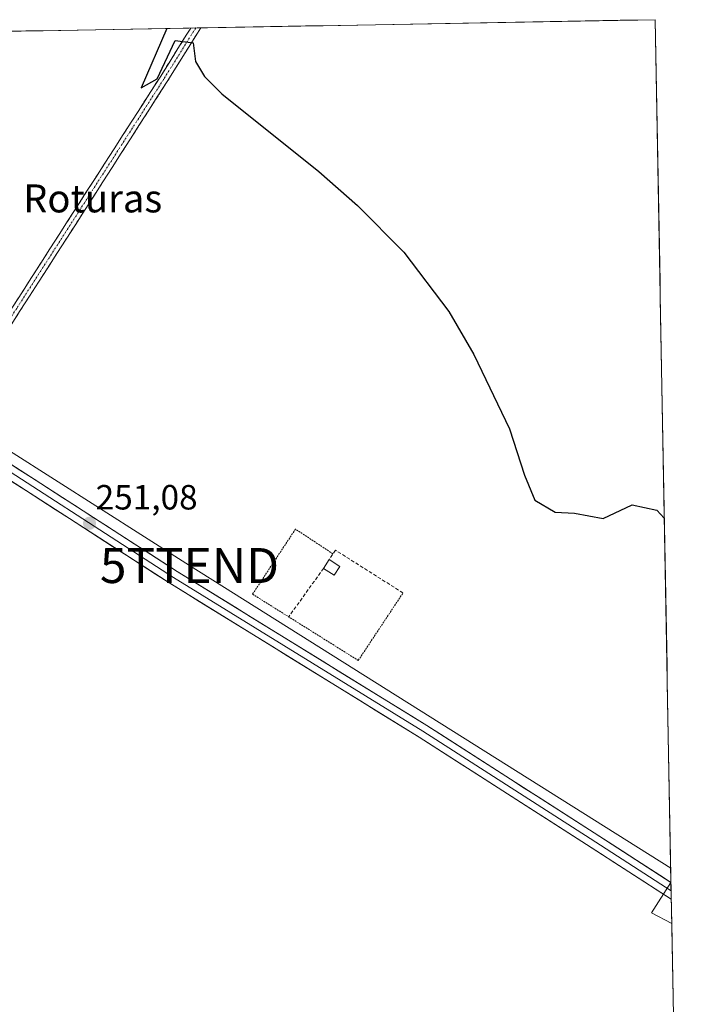
# Model space of a CAD drawing. Units: metres. Extents: x 626076 to 629581, y 4641678 to 4644027.
# Drawn here: x 629348 to 629538, y 4643746 to 4644027 of the extents above; entities that cross this region are included whole.
import ezdxf
from ezdxf.enums import TextEntityAlignment as Align

# ---------------------------------------------------------------- set-up
doc = ezdxf.new("R2010")
doc.units = ezdxf.units.M
doc.header["$MEASUREMENT"] = 0
for name, pattern in [('TRAZO_Y_PUNTO', [1, 0.5, -0.25, 0, -0.25]), ('TRAZOS', [0.75, 0.5, -0.25]), ('TRAZOSX2', [1.5, 1, -0.5])]:
    doc.linetypes.add(name, pattern=pattern)
doc.layers.get('0').update_dxf_attribs({"lineweight": 5})
for name, color, linetype, lineweight in [('Alambrada', 19, 'TRAZOS', 0), ('Camino', 19, 'TRAZOSX2', 0), ('Camino Cxs', 19, 'Continuous', 0), ('Camino eje', 19, 'TRAZO_Y_PUNTO', 0), ('Carátula', 7, 'Continuous', 5), ('Cultivos herbáceos CxS', 92, 'Continuous', 0), ('Curva de nivel maestra', 36, 'Continuous', 30), ('Edificación', 1, 'Continuous', 13), ('Edificación Cxs', 1, 'Continuous', 13), ('Layer 0', 7, 'Continuous', 0), ('Municipio CxS', 142, 'Continuous', 0), ('Muro lineal', 1, 'TRAZOSX2', 13), ('Núcleo urbano CxS', 19, 'Continuous', 0), ('Punto de cota en terreno', 7, 'Continuous', 0), ('Rótulo de punto de cota en terreno', 19, 'Continuous', 0), ('Tendido', 6, 'Continuous', 0), ('Texto cartográfico', 19, 'Continuous', 0), ('Torre de tendido puntual', 7, 'Continuous', 0)]:
    doc.layers.add(name, color=color, linetype=linetype, lineweight=lineweight)
doc.styles.add('Arial', font='txt', dxfattribs={"height": 0.2})

# ---------------------------------------------------------------- blocks, each defined once
blk = doc.blocks.new('*U152')
at = {"layer": 'Núcleo urbano CxS', "color": 19, "linetype": 'Continuous', "lineweight": 0}
for points in [[(629534.67, 4643768.68, 250.59), (629528.92, 4643771.73, 250.56), (629534.46, 4643780.32, 250.82), (629534.67, 4643768.68, 250.59)], [(629537.7, 4643602.37, 251.71), (629537.7, 4643602.37, 251.71), (629537.69, 4643602.37, 251.71), (629535.48, 4643603.15, 251.75), (629531.03, 4643604.71, 251.48), (629506.73, 4643612.08, 251.16), (629536.5, 4643668.32, 249.8), (629537.7, 4643602.37, 251.71)]]:
    blk.add_polyline3d(points, close=True, dxfattribs=at)
blk = doc.blocks.new('*U157')
at = {"layer": 'Cultivos herbáceos CxS', "color": 92, "linetype": 'Continuous', "lineweight": 0}
blk.add_polyline3d([(629204.6, 4644021.29, 250.88), (629529.96, 4644027.14, 249.52), (629534.46, 4643780.32, 250.82), (629528.92, 4643771.73, 250.56), (629534.67, 4643768.68, 250.59), (629536.5, 4643668.32, 249.8)], dxfattribs=at)
blk = doc.blocks.new('*U161')
at = {"layer": 'Núcleo urbano CxS', "color": 19, "linetype": 'Continuous', "lineweight": 0}
for points in [[(629534.46, 4643780.32, 250.82), (629528.92, 4643771.73, 250.56), (629534.67, 4643768.68, 250.59)], [(629536.5, 4643668.32, 249.8), (629506.73, 4643612.08, 251.16), (629531.03, 4643604.71, 251.48), (629535.48, 4643603.15, 251.75), (629537.69, 4643602.37, 251.71), (629537.7, 4643602.37, 251.71), (629537.7, 4643602.37, 251.71)]]:
    blk.add_polyline3d(points, dxfattribs=at)
blk = doc.blocks.new('*U164')
at = {"layer": 'Cultivos herbáceos CxS', "color": 92, "linetype": 'Continuous', "lineweight": 0}
for points in [[(629534.46, 4643780.32, 250.82), (629528.92, 4643771.73, 250.56), (629534.67, 4643768.68, 250.59)], [(629536.5, 4643668.32, 249.8), (629506.73, 4643612.08, 251.16), (629531.03, 4643604.71, 251.48), (629535.48, 4643603.15, 251.75), (629537.69, 4643602.37, 251.71), (629537.7, 4643602.37, 251.71), (629537.7, 4643602.37, 251.71)]]:
    blk.add_polyline3d(points, dxfattribs=at)
blk = doc.blocks.new('5PATER')
at = {"layer": 'Carátula', "linetype": 'Continuous', "lineweight": 5}
h = blk.add_hatch(color=250, dxfattribs=at)
edge = h.paths.add_edge_path()
edge.add_ellipse((0, 0.01), major_axis=(-1.33, -1.34), ratio=0.999422, start_angle=0, end_angle=360)
blk = doc.blocks.new('5TTEND')
blk.add_text('5TTEND', height=10).set_placement((0, 0), align=Align.MIDDLE_CENTER)

msp = doc.modelspace()

# ---------------------------------------------------------------- linework, layer by layer
at = {"layer": 'Alambrada', "color": 19, "linetype": 'TRAZOS', "lineweight": 0}
msp.add_polyline3d([(629437.82, 4643874.36, 250.29), (629427.12, 4643881.43, 250.23), (629414.83, 4643862.83, 250.43), (629445.07, 4643843.87, 250.48), (629457.85, 4643863.19, 250.26)], dxfattribs=at)
at = {"layer": 'Camino', "color": 19, "linetype": 'TRAZOSX2', "lineweight": 0}
for points in [[(629397.15, 4644024.75), (629388.39, 4644010.7), (629346.39, 4643945.22), (629325.74, 4643912.98)], [(629327.74, 4643911.66), (629348.41, 4643943.93), (629390.42, 4644009.42), (629400.01, 4644024.8)], [(629398.58, 4644024.78), (629397.15, 4644024.75)], [(629400.01, 4644024.8), (629398.58, 4644024.78)]]:
    msp.add_lwpolyline(points, dxfattribs=at)
at = {"layer": 'Camino Cxs', "color": 19, "linetype": 'Continuous', "lineweight": 0}
msp.add_polyline3d([(629346.39, 4643945.22, 250.36), (629349.02, 4643949.31, 250.34), (629351.64, 4643953.41, 250.3), (629354.27, 4643957.5, 250.25), (629356.89, 4643961.59, 250.2), (629359.52, 4643965.68, 250.15), (629362.14, 4643969.78, 250.17), (629364.77, 4643973.87, 250.15), (629367.39, 4643977.96, 250.16), (629370.02, 4643982.05, 250.13), (629372.64, 4643986.15, 250.12), (629375.27, 4643990.24, 250.1), (629377.89, 4643994.33, 250.07), (629380.52, 4643998.42, 250.11), (629383.14, 4644002.52, 250.07), (629385.77, 4644006.61, 250.09), (629388.39, 4644010.7, 250), (629390.95, 4644014.81, 250.03), (629393.51, 4644018.92, 249.91), (629396.07, 4644023.02, 249.94), (629397.15, 4644024.75, 249.88), (629400.01, 4644024.8, 249.8), (629398.1, 4644021.74, 249.87), (629395.54, 4644017.63, 249.86), (629392.98, 4644013.53, 250.01), (629390.42, 4644009.42, 249.99), (629387.8, 4644005.32, 250.07), (629385.17, 4644001.23, 250.06), (629382.55, 4643997.14, 250.08), (629379.92, 4643993.05, 250.03), (629377.29, 4643988.95, 250.11), (629374.67, 4643984.86, 250.2), (629372.04, 4643980.77, 250.14), (629369.42, 4643976.67, 250.13), (629366.79, 4643972.58, 250.17), (629364.17, 4643968.49, 250.15), (629361.54, 4643964.39, 250.19), (629358.92, 4643960.3, 250.19), (629356.29, 4643956.21, 250.25), (629353.67, 4643952.11, 250.25), (629351.04, 4643948.02, 250.29), (629348.41, 4643943.93, 250.29), (629345.83, 4643939.89, 250.28)], dxfattribs=at)
at = {"layer": 'Camino eje', "color": 19, "linetype": 'TRAZO_Y_PUNTO', "lineweight": 0}
msp.add_lwpolyline([(629398.58, 4644024.78), (629389.41, 4644010.06), (629347.4, 4643944.57), (629326.74, 4643912.32)], dxfattribs=at)
at = {"layer": 'Cultivos herbáceos CxS', "color": 92, "linetype": 'Continuous', "lineweight": 0}
for points in [[(629529.96, 4644027.14, 249.52), (629204.6, 4644021.29, 250.88)], [(629529.96, 4644027.14, 249.52), (629534.46, 4643780.32, 250.82)], [(629534.67, 4643768.68, 250.59), (629536.5, 4643668.32, 249.8)]]:
    msp.add_polyline3d(points, dxfattribs=at)
at = {"layer": 'Curva de nivel maestra', "color": 36, "linetype": 'Continuous', "lineweight": 30}
msp.add_polyline3d([(629390.37, 4644024.63, 250), (629383.03, 4644007.61, 250), (629387.54, 4644010.19, 250), (629392.69, 4644021.16, 250), (629397.84, 4644020.51, 250), (629398.49, 4644015.16, 250), (629401.14, 4644010.88, 250), (629406.03, 4644005.92, 250), (629433.8, 4643983.7, 250), (629444.87, 4643974.04, 250), (629458.06, 4643960.62, 250), (629470.95, 4643943.69, 250), (629478.08, 4643931.39, 250), (629488.28, 4643910.15, 250), (629492.6, 4643896.87, 250), (629495.55, 4643889.72, 250), (629501.35, 4643886.33, 250), (629506.86, 4643885.95, 250), (629515.04, 4643884.48, 250), (629523.41, 4643888.36, 250), (629530.38, 4643886.81, 250), (629532.56, 4643884.61, 250)], dxfattribs=at)
at = {"layer": 'Edificación', "color": 1, "linetype": 'Continuous', "lineweight": 13}
msp.add_polyline3d([(629439.8, 4643870.78, 250.35), (629438.19, 4643868.26, 250.41), (629435.14, 4643870.21, 250.34), (629436.74, 4643872.73, 250.32), (629439.8, 4643870.78, 250.35)], dxfattribs=at)
at = {"layer": 'Edificación Cxs', "color": 1, "linetype": 'Continuous', "lineweight": 13}
msp.add_polyline3d([(629439.8, 4643870.78, 250.35), (629438.19, 4643868.26, 250.41), (629435.14, 4643870.21, 250.34), (629436.74, 4643872.73, 250.32), (629439.8, 4643870.78, 250.35)], close=True, dxfattribs=at)
at = {"layer": 'Layer 0', "linetype": 'Continuous', "lineweight": 0}
for points in [[(629534.55, 4643775.58), (629510.3, 4643791.24), (629462.48, 4643821.92), (629391.15, 4643865.95), (629329.74, 4643905.55), (629307.33, 4643920.35), (629243.87, 4643959.05), (629199.43, 4643984.87), (629142.34, 4644018.97)], [(629325.66, 4643910.64), (629330.83, 4643907.22), (629392.22, 4643867.64), (629463.55, 4643823.61), (629511.39, 4643792.92), (629534.5, 4643777.99)], [(629327.74, 4643911.66), (629331.93, 4643908.9), (629393.29, 4643869.33), (629464.62, 4643825.3), (629512.47, 4643794.6), (629534.46, 4643780.4)], [(629534.46, 4643780.4), (629534.5, 4643777.99)], [(629534.5, 4643777.99), (629534.55, 4643775.58)]]:
    msp.add_lwpolyline(points, dxfattribs=at)
msp.add_polyline3d([(629344.2, 4643900.98, 250.97), (629348.29, 4643898.34, 251.02), (629352.38, 4643895.71, 250.94), (629356.47, 4643893.07, 251.15), (629360.56, 4643890.43, 250.86), (629364.65, 4643887.79, 250.97), (629368.74, 4643885.16, 250.93), (629372.83, 4643882.52, 250.93), (629376.92, 4643879.88, 250.88), (629381.01, 4643877.24, 250.96), (629385.1, 4643874.61, 250.93), (629389.19, 4643871.97, 250.93), (629393.29, 4643869.33, 250.96), (629397.48, 4643866.74, 250.94), (629401.68, 4643864.15, 250.92), (629405.87, 4643861.56, 250.91), (629410.07, 4643858.97, 250.96), (629414.26, 4643856.38, 250.86), (629418.46, 4643853.79, 250.93), (629422.66, 4643851.2, 250.88), (629426.85, 4643848.61, 250.94), (629431.05, 4643846.02, 250.84), (629435.24, 4643843.43, 250.92), (629439.44, 4643840.84, 250.81), (629443.64, 4643838.25, 250.86), (629447.83, 4643835.66, 250.81), (629452.03, 4643833.07, 250.88), (629456.22, 4643830.48, 250.85), (629460.42, 4643827.89, 250.85), (629464.62, 4643825.3, 250.76), (629468.6, 4643822.75, 250.78), (629472.59, 4643820.19, 250.76), (629476.58, 4643817.63, 250.81), (629480.57, 4643815.07, 250.77), (629484.55, 4643812.51, 250.83), (629488.54, 4643809.95, 250.8), (629492.53, 4643807.39, 250.83), (629496.52, 4643804.84, 250.8), (629500.51, 4643802.28, 250.89), (629504.49, 4643799.72, 250.82), (629508.48, 4643797.16, 250.79), (629512.47, 4643794.6, 250.79), (629516.5, 4643792, 250.85), (629520.54, 4643789.39, 250.8), (629524.57, 4643786.79, 250.77), (629528.6, 4643784.18, 250.81), (629532.64, 4643781.58, 250.81), (629534.46, 4643780.4, 250.8), (629534.55, 4643775.58, 250.7), (629534.52, 4643775.6, 250.7), (629530.49, 4643778.2, 250.74), (629526.45, 4643780.81, 250.7), (629522.41, 4643783.42, 250.79), (629518.38, 4643786.02, 250.73), (629514.34, 4643788.63, 250.77), (629510.3, 4643791.24, 250.75), (629506.32, 4643793.8, 250.83), (629502.33, 4643796.35, 250.77), (629498.35, 4643798.91, 250.8), (629494.36, 4643801.47, 250.78), (629490.38, 4643804.02, 250.8), (629486.39, 4643806.58, 250.72), (629482.41, 4643809.14, 250.75), (629478.42, 4643811.69, 250.74), (629474.44, 4643814.25, 250.76), (629470.45, 4643816.81, 250.77), (629466.47, 4643819.36, 250.81), (629462.48, 4643821.92, 250.79), (629458.29, 4643824.51, 250.82), (629454.09, 4643827.1, 250.81), (629449.9, 4643829.69, 250.78), (629445.7, 4643832.28, 250.79), (629441.5, 4643834.87, 250.78), (629437.31, 4643837.46, 250.81), (629433.11, 4643840.05, 250.77), (629428.92, 4643842.64, 250.82), (629424.72, 4643845.23, 250.81), (629420.52, 4643847.82, 250.85), (629416.33, 4643850.41, 250.84), (629412.13, 4643853, 250.93), (629407.94, 4643855.59, 250.92), (629403.74, 4643858.18, 250.91), (629399.54, 4643860.77, 250.9), (629395.35, 4643863.36, 250.96), (629391.15, 4643865.95, 250.91), (629387.06, 4643868.59, 250.96), (629382.96, 4643871.23, 250.91), (629378.87, 4643873.87, 250.93), (629374.78, 4643876.51, 250.92), (629370.68, 4643879.15, 250.94), (629366.59, 4643881.79, 250.95), (629362.49, 4643884.43, 250.93), (629358.4, 4643887.07, 251.01), (629354.31, 4643889.71, 251), (629350.21, 4643892.35, 251.03), (629346.12, 4643894.99, 251.04)], dxfattribs=at)
at = {"layer": 'Municipio CxS', "color": 142, "linetype": 'Continuous', "lineweight": 0}
msp.add_polyline3d([(629345, 4644023.82, 250.39), (629350, 4644023.91, 250.35), (629354.99, 4644024, 250.33), (629359.99, 4644024.09, 250.28), (629364.99, 4644024.18, 250.29), (629369.99, 4644024.27, 250.25), (629374.99, 4644024.36, 250.21), (629379.99, 4644024.45, 250.22), (629384.99, 4644024.54, 250.19), (629389.99, 4644024.62, 249.93), (629394.99, 4644024.71, 249.89), (629399.99, 4644024.8, 249.78), (629404.99, 4644024.89, 249.82), (629409.98, 4644024.98, 249.9), (629414.98, 4644025.07, 249.9), (629419.98, 4644025.16, 249.86), (629424.98, 4644025.25, 249.86), (629429.98, 4644025.34, 249.86), (629434.98, 4644025.43, 249.85), (629439.98, 4644025.52, 249.83), (629444.98, 4644025.61, 249.81), (629449.98, 4644025.7, 249.81), (629454.97, 4644025.79, 249.8), (629459.97, 4644025.88, 249.78), (629464.97, 4644025.97, 249.73), (629469.97, 4644026.06, 249.67), (629474.97, 4644026.15, 249.6), (629479.97, 4644026.24, 249.55), (629484.97, 4644026.33, 249.54), (629489.97, 4644026.42, 249.53), (629494.97, 4644026.51, 249.53), (629499.97, 4644026.6, 249.55), (629504.96, 4644026.69, 249.56), (629509.96, 4644026.78, 249.53), (629514.96, 4644026.87, 249.52), (629519.96, 4644026.96, 249.51), (629524.96, 4644027.05, 249.5), (629529.96, 4644027.14, 249.49), (629530.05, 4644022.14, 249.51), (629530.14, 4644017.15, 249.52), (629530.23, 4644012.15, 249.49), (629530.32, 4644007.16, 249.47), (629530.42, 4644002.16, 249.52), (629530.51, 4643997.16, 249.54), (629530.6, 4643992.17, 249.55), (629530.69, 4643987.17, 249.63), (629530.78, 4643982.18, 249.7), (629530.87, 4643977.18, 249.7), (629530.96, 4643972.18, 249.69), (629531.05, 4643967.19, 249.7), (629531.14, 4643962.19, 249.7), (629531.24, 4643957.2, 249.74), (629531.33, 4643952.2, 249.74), (629531.42, 4643947.21, 249.81), (629531.51, 4643942.21, 249.8), (629531.6, 4643937.21, 249.81), (629531.69, 4643932.22, 249.82), (629531.78, 4643927.22, 249.83), (629531.87, 4643922.23, 249.83), (629531.96, 4643917.23, 249.84), (629532.05, 4643912.23, 249.88), (629532.15, 4643907.24, 249.91), (629532.24, 4643902.24, 249.91), (629532.33, 4643897.25, 249.92), (629532.42, 4643892.25, 249.94), (629532.51, 4643887.25, 249.95), (629532.6, 4643882.26, 249.99), (629532.69, 4643877.26, 249.98), (629532.78, 4643872.27, 249.99), (629532.87, 4643867.27, 250.01), (629532.97, 4643862.27, 250.03), (629533.06, 4643857.28, 250.03), (629533.15, 4643852.28, 250.04), (629533.24, 4643847.29, 250.05), (629533.33, 4643842.29, 250.06), (629533.42, 4643837.29, 250.09), (629533.51, 4643832.3, 250.09), (629533.6, 4643827.3, 250.1), (629533.69, 4643822.31, 250.12), (629533.79, 4643817.31, 250.19), (629533.88, 4643812.31, 250.28), (629533.97, 4643807.32, 250.3), (629534.06, 4643802.32, 250.28), (629534.15, 4643797.33, 250.29), (629534.24, 4643792.33, 250.31), (629534.33, 4643787.33, 250.45), (629534.42, 4643782.34, 250.76), (629534.51, 4643777.34, 250.76), (629534.61, 4643772.35, 250.6), (629534.7, 4643767.35, 250.52), (629534.79, 4643762.36, 250.53), (629534.88, 4643757.36, 250.52), (629534.97, 4643752.36, 250.52), (629535.06, 4643747.37, 250.51), (629535.15, 4643742.37, 250.53)], dxfattribs=at)
at = {"layer": 'Muro lineal', "color": 1, "linetype": 'TRAZOSX2', "lineweight": 13}
for points in [[(629457.85, 4643863.19, 250.26), (629438.52, 4643875.42, 250.28), (629436.74, 4643872.73, 250.32)], [(629435.14, 4643870.21, 250.34), (629425.17, 4643856.35, 250.45)]]:
    msp.add_polyline3d(points, dxfattribs=at)
at = {"layer": 'Núcleo urbano CxS', "color": 19, "linetype": 'Continuous', "lineweight": 0}
msp.add_polyline3d([(629534.46, 4643780.32, 250.82), (629534.67, 4643768.68, 250.59)], dxfattribs=at)
at = {"layer": 'Tendido', "color": 6, "linetype": 'Continuous', "lineweight": 0}
msp.add_polyline3d([(629242.32, 4643969.39, 251.33), (629396.81, 4643871.02, 250.69), (629534.38, 4643784.5, 250.67)], dxfattribs=at)

# ---------------------------------------------------------------- block references
at = {"layer": 'Cultivos herbáceos CxS', "color": 92, "linetype": 'Continuous', "lineweight": 0}
for name in ['*U157', '*U164']:
    msp.add_blockref(name, (0, 0), dxfattribs=at)
at = {"layer": 'Núcleo urbano CxS', "color": 19, "linetype": 'Continuous', "lineweight": 0}
for name in ['*U152', '*U161']:
    msp.add_blockref(name, (0, 0), dxfattribs=at)
at = {"layer": 'Punto de cota en terreno', "linetype": 'Continuous', "lineweight": 0}
msp.add_blockref('5PATER', (629368.22, 4643883.1, 251.08), dxfattribs=at)
at = {"layer": 'Torre de tendido puntual', "linetype": 'Continuous', "lineweight": 0}
msp.add_blockref('5TTEND', (629396.81, 4643871.02, 250.69), dxfattribs=at)

# ---------------------------------------------------------------- texts
at = {"layer": 'Rótulo de punto de cota en terreno', "color": 19, "linetype": 'Continuous', "lineweight": 0, "style": 'Arial'}
msp.add_text('251,08', height=7, dxfattribs=at).set_placement((629369.98, 4643884.86), align=Align.BOTTOM_LEFT)
at = {"layer": 'Texto cartográfico', "color": 19, "linetype": 'Continuous', "lineweight": 0, "style": 'Arial'}
msp.add_text('Roturas', height=8, dxfattribs=at).set_placement((629369.13, 4643976.02), align=Align.MIDDLE_CENTER)

doc.saveas('drawing.dxf')
